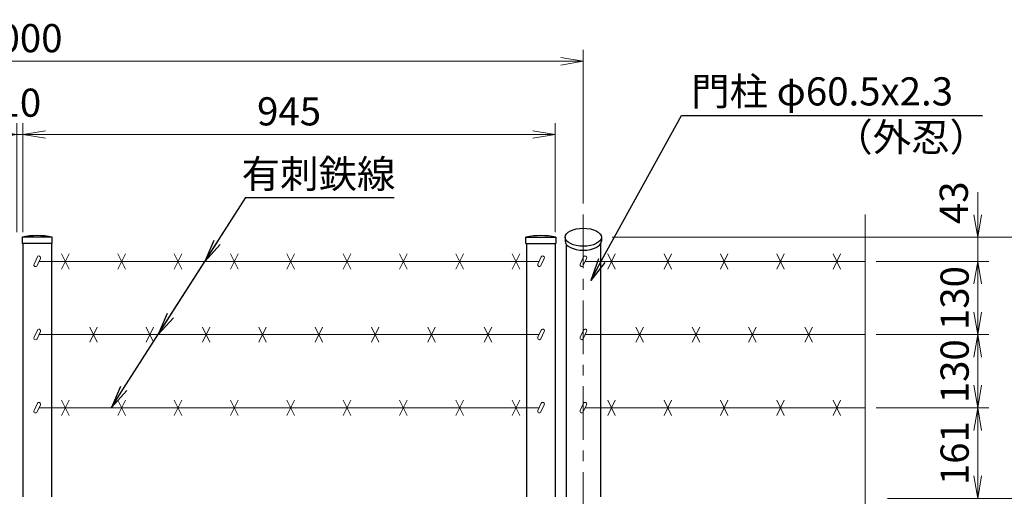
# Model space of a CAD drawing. Units: millimetres. Extents: x 8400 to 16800, y 0 to 5940.
# Drawn here: x 14084 to 15831, y 3685 to 4532 of the extents above; entities that cross this region are included whole.
import ezdxf
from ezdxf import colors
from ezdxf.entities.mleader import LeaderData, LeaderLine
from ezdxf.math import Vec2, Vec3

# ---------------------------------------------------------------- set-up
doc = ezdxf.new("R2010")
doc.units = ezdxf.units.MM
doc.header["$LTSCALE"] = 3
doc.header["$MEASUREMENT"] = 0
doc.linetypes.add('CENTER', pattern=[50.8, 31.75, -6.35, 6.35, -6.35])
doc.layers.get('Defpoints').update_dxf_attribs({"color": 8})
for name, color, linetype, lineweight in [('D-BMK', 2, 'CENTER', 13), ('D-STR-DIM', 7, 'Continuous', 13), ('D-STR-TXT', 7, 'Continuous', 13), ('D-STR3', 3, 'Continuous', 13)]:
    doc.layers.add(name, color=color, linetype=linetype, lineweight=lineweight)
doc.layers.add('D-STR1', color=1, linetype='Continuous')
doc.styles.add('ゴシック', font='txt')
doc.dimstyles.new('STYLE', dxfattribs={"dimscale": 20, "dimtxt": 2.5, "dimasz": 2, "dimexe": 1, "dimexo": 1, "dimgap": 0.8, "dimtad": 1, "dimdsep": 46, "dimtxsty": 'ゴシック', "dimblk": 'OPEN', "dimcen": 1e-08, "dimclrd": 256, "dimclre": 256, "dimclrt": 256, "dimadec": 0, "dimazin": 2, "dimtfac": 1, "dimtmove": 2, "dimatfit": 3, "dimldrblk": 'OPEN', "dimfxl": 0, "dimtolj": 1, "dimtzin": 0, "dimlwd": -1, "dimlwe": -1, "dimarcsym": 0})

# ---------------------------------------------------------------- blocks, each defined once
blk = doc.blocks.new('_Open')
at = {"color": 0, "linetype": 'ByBlock', "lineweight": -2}
for p, q in [((-1, 0.167), (0, 0)), ((-1, -0.167), (0, 0)), ((0, 0), (-1, 0))]:
    blk.add_line(p, q, dxfattribs=at)
blk = doc.blocks.new('*D15')
at = {"layer": 'D-STR-DIM'}
for p, q in [((15135.7, 4145.4), (15934.2, 4145.4)), ((15914.2, 3721.4), (15914.2, 4105.4)), ((15624.2, 3681.4), (15934.2, 3681.4))]:
    blk.add_line(p, q, dxfattribs=at)
at = {"layer": 'Defpoints', "color": 0}
for p in [(15115.7, 4145.4), (15914.2, 4145.4), (15604.2, 3681.4)]:
    blk.add_point(p, dxfattribs=at)
at = {"layer": 'D-STR-DIM', "xscale": 40, "yscale": 40, "zscale": 40}
for p, rotation in [((15914.2, 4145.4), 90), ((15914.2, 3681.4), 270)]:
    blk.add_blockref('_Open', p, dxfattribs=dict(at, rotation=rotation))
at = {"layer": 'D-STR-DIM', "insert": (15873.2, 3913.4), "char_height": 50, "attachment_point": 5, "rotation": 90, "style": 'ゴシック'}
blk.add_mtext('\\A1;464', dxfattribs=at)
blk = doc.blocks.new('*D16')
at = {"layer": 'D-STR-DIM'}
for p, q in [((15155.7, 4145.4), (16064.2, 4145.4)), ((16044.2, 4105.4), (16044.2, 2721.4)), ((15229.2, 2681.4), (16064.2, 2681.4))]:
    blk.add_line(p, q, dxfattribs=at)
at = {"layer": 'Defpoints', "color": 0}
for p in [(15135.7, 4145.4), (15209.2, 2681.4), (16044.2, 2681.4)]:
    blk.add_point(p, dxfattribs=at)
at = {"layer": 'D-STR-DIM', "xscale": 40, "yscale": 40, "zscale": 40}
for p, rotation in [((16044.2, 4145.4), 90), ((16044.2, 2681.4), 270)]:
    blk.add_blockref('_Open', p, dxfattribs=dict(at, rotation=rotation))
at = {"layer": 'D-STR-DIM', "insert": (16003.2, 3413.4), "char_height": 50, "attachment_point": 5, "rotation": 90, "style": 'ゴシック'}
blk.add_mtext('\\A1;1464', dxfattribs=at)
blk = doc.blocks.new('*D22')
at = {"layer": 'D-STR-DIM'}
for p, q in [((14089.5, 4154.4), (14089.5, 4348)), ((15034.5, 4154.4), (15034.5, 4348)), ((14129.5, 4328), (14994.5, 4328))]:
    blk.add_line(p, q, dxfattribs=at)
at = {"layer": 'Defpoints', "color": 0}
for p in [(15034.5, 4328), (14089.5, 4134.4), (15034.5, 4134.4)]:
    blk.add_point(p, dxfattribs=at)
at = {"layer": 'D-STR-DIM', "xscale": 40, "yscale": 40, "zscale": 40, "rotation": 180}
blk.add_blockref('_Open', (14089.5, 4328), dxfattribs=at)
at = {"layer": 'D-STR-DIM', "xscale": 40, "yscale": 40, "zscale": 40}
blk.add_blockref('_Open', (15034.5, 4328), dxfattribs=at)
at = {"layer": 'D-STR-DIM', "insert": (14562, 4369), "char_height": 50, "attachment_point": 5, "style": 'ゴシック'}
blk.add_mtext('\\A1;945', dxfattribs=at)
blk = doc.blocks.new('*D23')
at = {"layer": 'D-STR-DIM'}
for p, q in [((14079, 4154.4), (14079, 4348)), ((14089.5, 4154.4), (14089.5, 4348)), ((14039, 4328), (13999, 4328)), ((14079, 4328), (14089.5, 4328)), ((14129.5, 4328), (14169.5, 4328))]:
    blk.add_line(p, q, dxfattribs=at)
at = {"layer": 'Defpoints', "color": 0}
for p in [(14089.5, 4328), (14079, 4134.4), (14089.5, 4134.4)]:
    blk.add_point(p, dxfattribs=at)
at = {"layer": 'D-STR-DIM', "xscale": 40, "yscale": 40, "zscale": 40}
blk.add_blockref('_Open', (14079, 4328), dxfattribs=at)
at = {"layer": 'D-STR-DIM', "xscale": 40, "yscale": 40, "zscale": 40, "rotation": 180}
blk.add_blockref('_Open', (14089.5, 4328), dxfattribs=at)
at = {"layer": 'D-STR-DIM', "insert": (14084.2, 4384.4), "char_height": 50, "attachment_point": 5, "style": 'ゴシック'}
blk.add_mtext('\\A1;10', dxfattribs=at)
blk = doc.blocks.new('*D24')
at = {"layer": 'D-STR-DIM'}
for p, q in [((13084.2, 4205.5), (13084.2, 4478)), ((15084.2, 4205.5), (15084.2, 4478)), ((13124.2, 4458), (15044.2, 4458))]:
    blk.add_line(p, q, dxfattribs=at)
at = {"layer": 'Defpoints', "color": 0}
for p in [(15084.2, 4458), (13084.2, 4185.5), (15084.2, 4185.5)]:
    blk.add_point(p, dxfattribs=at)
at = {"layer": 'D-STR-DIM', "xscale": 40, "yscale": 40, "zscale": 40, "rotation": 180}
blk.add_blockref('_Open', (13084.2, 4458), dxfattribs=at)
at = {"layer": 'D-STR-DIM', "xscale": 40, "yscale": 40, "zscale": 40}
blk.add_blockref('_Open', (15084.2, 4458), dxfattribs=at)
at = {"layer": 'D-STR-DIM', "insert": (14084.2, 4499), "char_height": 50, "attachment_point": 5, "style": 'ゴシック'}
blk.add_mtext('\\A1;2000', dxfattribs=at)
blk = doc.blocks.new('*D31')
at = {"layer": 'D-STR-DIM'}
for p, q in [((15604.2, 3842.4), (15804.2, 3842.4)), ((15784.2, 3721.4), (15784.2, 3802.4)), ((15624.2, 3681.4), (15804.2, 3681.4))]:
    blk.add_line(p, q, dxfattribs=at)
at = {"layer": 'Defpoints', "color": 0}
for p in [(15584.2, 3842.4), (15784.2, 3842.4), (15604.2, 3681.4)]:
    blk.add_point(p, dxfattribs=at)
at = {"layer": 'D-STR-DIM', "xscale": 40, "yscale": 40, "zscale": 40}
for p, rotation in [((15784.2, 3842.4), 90), ((15784.2, 3681.4), 270)]:
    blk.add_blockref('_Open', p, dxfattribs=dict(at, rotation=rotation))
at = {"layer": 'D-STR-DIM', "insert": (15743.2, 3761.9), "char_height": 50, "attachment_point": 5, "rotation": 90, "style": 'ゴシック'}
blk.add_mtext('\\A1;161', dxfattribs=at)
blk = doc.blocks.new('*D32')
at = {"layer": 'D-STR-DIM'}
for p, q in [((15604.2, 3972.4), (15804.2, 3972.4)), ((15784.2, 3882.4), (15784.2, 3932.4)), ((15624.2, 3842.4), (15804.2, 3842.4))]:
    blk.add_line(p, q, dxfattribs=at)
at = {"layer": 'Defpoints', "color": 0}
for p in [(15584.2, 3972.4), (15784.2, 3972.4), (15604.2, 3842.4)]:
    blk.add_point(p, dxfattribs=at)
at = {"layer": 'D-STR-DIM', "xscale": 40, "yscale": 40, "zscale": 40}
for p, rotation in [((15784.2, 3972.4), 90), ((15784.2, 3842.4), 270)]:
    blk.add_blockref('_Open', p, dxfattribs=dict(at, rotation=rotation))
at = {"layer": 'D-STR-DIM', "insert": (15743.2, 3907.4), "char_height": 50, "attachment_point": 5, "rotation": 90, "style": 'ゴシック'}
blk.add_mtext('\\A1;130', dxfattribs=at)
blk = doc.blocks.new('*D33')
at = {"layer": 'D-STR-DIM'}
for p, q in [((15604.2, 4102.4), (15804.2, 4102.4)), ((15784.2, 4012.4), (15784.2, 4062.4)), ((15604.2, 3972.4), (15804.2, 3972.4))]:
    blk.add_line(p, q, dxfattribs=at)
at = {"layer": 'Defpoints', "color": 0}
for p in [(15584.2, 4102.4), (15784.2, 4102.4), (15584.2, 3972.4)]:
    blk.add_point(p, dxfattribs=at)
at = {"layer": 'D-STR-DIM', "xscale": 40, "yscale": 40, "zscale": 40}
for p, rotation in [((15784.2, 4102.4), 90), ((15784.2, 3972.4), 270)]:
    blk.add_blockref('_Open', p, dxfattribs=dict(at, rotation=rotation))
at = {"layer": 'D-STR-DIM', "insert": (15743.2, 4037.4), "char_height": 50, "attachment_point": 5, "rotation": 90, "style": 'ゴシック'}
blk.add_mtext('\\A1;130', dxfattribs=at)
blk = doc.blocks.new('*D34')
at = {"layer": 'D-STR-DIM'}
for p, q in [((15784.2, 4185.4), (15784.2, 4225.4)), ((15135.7, 4145.4), (15804.2, 4145.4)), ((15784.2, 4102.4), (15784.2, 4145.4)), ((15604.2, 4102.4), (15804.2, 4102.4)), ((15784.2, 4062.4), (15784.2, 4022.4))]:
    blk.add_line(p, q, dxfattribs=at)
at = {"layer": 'Defpoints', "color": 0}
for p in [(15115.7, 4145.4), (15784.2, 4145.4), (15584.2, 4102.4)]:
    blk.add_point(p, dxfattribs=at)
at = {"layer": 'D-STR-DIM', "xscale": 40, "yscale": 40, "zscale": 40}
for p, rotation in [((15784.2, 4145.4), 270), ((15784.2, 4102.4), 90)]:
    blk.add_blockref('_Open', p, dxfattribs=dict(at, rotation=rotation))
at = {"layer": 'D-STR-DIM', "insert": (15741.7, 4206.6), "char_height": 50, "attachment_point": 5, "rotation": 90, "style": 'ゴシック'}
blk.add_mtext('\\A1;43', dxfattribs=at)

msp = doc.modelspace()

# ---------------------------------------------------------------- linework, layer by layer
at = {"layer": 'D-BMK'}
msp.add_line((15084.215, 4185.524), (15084.215, 2451.367), dxfattribs=at)
at = {"layer": 'D-STR-DIM'}
for q in [(15584.215, 3185.594), (15584.215, 3235.594)]:
    msp.add_line((15584.215, 4185.524), q, dxfattribs=at)
at = {"layer": 'D-STR1'}
for p, q in [((14141.465, 4145.367), (14088.265, 4145.367)), ((14088.265, 4145.367), (14088.265, 4134.367)), ((14141.465, 4134.367), (14141.465, 4145.367)), ((14982.465, 4145.367), (15035.665, 4145.367)), ((14982.465, 4134.367), (14982.465, 4145.367)), ((15035.665, 4145.367), (15035.665, 4134.367)), ((15052.115, 4145.367), (15052.115, 4138.439)), ((15116.315, 4145.367), (15116.315, 4138.439)), ((14141.465, 4134.367), (14088.265, 4134.367)), ((14089.465, 4134.367), (14089.465, 3684.367)), ((14140.265, 4134.367), (14140.265, 3684.367)), ((14982.465, 4134.367), (15035.665, 4134.367)), ((14983.665, 4134.367), (14983.665, 3684.367)), ((15034.465, 4134.367), (15034.465, 3684.367)), ((15053.965, 4133.069), (15053.965, 3684.367)), ((15114.465, 4133.069), (15114.465, 3684.367))]:
    msp.add_line(p, q, dxfattribs=at)
for centre in [(14114.865, 4028.941), (15009.065, 4028.941)]:
    msp.add_arc(centre, 119.427, 77.130522, 102.869478, dxfattribs=at)
msp.add_ellipse((15084.215, 4145.367), major_axis=(-32.1, 0), ratio=0.5, dxfattribs=at)
msp.add_ellipse((15084.215, 4138.439), major_axis=(-32.1, 0), ratio=0.5, start_param=0, end_param=3.14159265, dxfattribs=at)
at = {"layer": 'D-STR3'}
for p, q in [((14115.299, 4110.397), (14109.349, 4097.636)), ((14120.737, 4107.861), (14114.786, 4095.1)), ((14158.157, 4115.784), (14171.573, 4088.951)), ((14158.157, 4088.951), (14171.573, 4115.784)), ((14258.157, 4115.784), (14271.573, 4088.951)), ((14258.157, 4088.951), (14271.573, 4115.784)), ((14358.157, 4115.784), (14371.573, 4088.951)), ((14358.157, 4088.951), (14371.573, 4115.784)), ((14458.157, 4115.784), (14471.573, 4088.951)), ((14458.157, 4088.951), (14471.573, 4115.784)), ((14558.157, 4115.784), (14571.573, 4088.951)), ((14558.157, 4088.951), (14571.573, 4115.784)), ((14658.157, 4115.784), (14671.573, 4088.951)), ((14658.157, 4088.951), (14671.573, 4115.784)), ((14758.157, 4115.784), (14771.573, 4088.951)), ((14758.157, 4088.951), (14771.573, 4115.784)), ((14858.157, 4115.784), (14871.573, 4088.951)), ((14858.157, 4088.951), (14871.573, 4115.784)), ((14958.157, 4115.784), (14971.573, 4088.951)), ((14958.157, 4088.951), (14971.573, 4115.784)), ((15009.499, 4110.397), (15003.549, 4097.636)), ((15014.937, 4107.861), (15008.986, 4095.1)), ((15084.649, 4110.397), (15078.699, 4097.636)), ((15090.087, 4107.861), (15084.136, 4095.1)), ((15127.507, 4115.784), (15140.923, 4088.951)), ((15127.507, 4088.951), (15140.923, 4115.784)), ((15227.507, 4115.784), (15240.923, 4088.951)), ((15227.507, 4088.951), (15240.923, 4115.784)), ((15327.507, 4115.784), (15340.923, 4088.951)), ((15327.507, 4088.951), (15340.923, 4115.784)), ((15427.507, 4115.784), (15440.923, 4088.951)), ((15427.507, 4088.951), (15440.923, 4115.784)), ((15527.507, 4115.784), (15540.923, 4088.951)), ((15527.507, 4088.951), (15540.923, 4115.784)), ((15005.755, 4102.367), (14118.175, 4102.367)), ((15584.215, 4102.367), (15087.525, 4102.367)), ((14208.157, 3985.784), (14221.573, 3958.951)), ((14208.157, 3958.951), (14221.573, 3985.784)), ((14308.157, 3985.784), (14321.573, 3958.951)), ((14308.157, 3958.951), (14321.573, 3985.784)), ((14408.157, 3985.784), (14421.573, 3958.951)), ((14408.157, 3958.951), (14421.573, 3985.784)), ((14508.157, 3985.784), (14521.573, 3958.951)), ((14508.157, 3958.951), (14521.573, 3985.784)), ((14608.157, 3985.784), (14621.573, 3958.951)), ((14608.157, 3958.951), (14621.573, 3985.784)), ((14708.157, 3985.784), (14721.573, 3958.951)), ((14708.157, 3958.951), (14721.573, 3985.784)), ((14808.157, 3985.784), (14821.573, 3958.951)), ((14808.157, 3958.951), (14821.573, 3985.784)), ((14908.157, 3985.784), (14921.573, 3958.951)), ((14908.157, 3958.951), (14921.573, 3985.784)), ((15177.507, 3985.784), (15190.923, 3958.951)), ((15177.507, 3958.951), (15190.923, 3985.784)), ((15277.507, 3985.784), (15290.923, 3958.951)), ((15277.507, 3958.951), (15290.923, 3985.784)), ((15377.507, 3985.784), (15390.923, 3958.951)), ((15377.507, 3958.951), (15390.923, 3985.784)), ((15477.507, 3985.784), (15490.923, 3958.951)), ((15477.507, 3958.951), (15490.923, 3985.784)), ((14115.299, 3980.397), (14109.349, 3967.636)), ((14120.737, 3977.861), (14114.786, 3965.1)), ((15005.755, 3972.367), (14118.175, 3972.367)), ((15009.499, 3980.397), (15003.549, 3967.636)), ((15014.937, 3977.861), (15008.986, 3965.1)), ((15084.649, 3980.397), (15078.699, 3967.636)), ((15090.087, 3977.861), (15084.136, 3965.1)), ((15584.215, 3972.367), (15087.525, 3972.367)), ((14115.299, 3850.397), (14109.349, 3837.636)), ((14120.737, 3847.861), (14114.786, 3835.1)), ((14158.157, 3855.784), (14171.573, 3828.951)), ((14158.157, 3828.951), (14171.573, 3855.784)), ((14258.157, 3855.784), (14271.573, 3828.951)), ((14258.157, 3828.951), (14271.573, 3855.784)), ((14358.157, 3855.784), (14371.573, 3828.951)), ((14358.157, 3828.951), (14371.573, 3855.784)), ((14458.157, 3855.784), (14471.573, 3828.951)), ((14458.157, 3828.951), (14471.573, 3855.784)), ((14558.157, 3855.784), (14571.573, 3828.951)), ((14558.157, 3828.951), (14571.573, 3855.784)), ((14658.157, 3855.784), (14671.573, 3828.951)), ((14658.157, 3828.951), (14671.573, 3855.784)), ((14758.157, 3855.784), (14771.573, 3828.951)), ((14758.157, 3828.951), (14771.573, 3855.784)), ((14858.157, 3855.784), (14871.573, 3828.951)), ((14858.157, 3828.951), (14871.573, 3855.784)), ((14958.157, 3855.784), (14971.573, 3828.951)), ((14958.157, 3828.951), (14971.573, 3855.784)), ((15009.499, 3850.397), (15003.549, 3837.636)), ((15014.937, 3847.861), (15008.986, 3835.1)), ((15084.649, 3850.397), (15078.699, 3837.636)), ((15090.087, 3847.861), (15084.136, 3835.1)), ((15127.507, 3855.784), (15140.923, 3828.951)), ((15127.507, 3828.951), (15140.923, 3855.784)), ((15227.507, 3855.784), (15240.923, 3828.951)), ((15227.507, 3828.951), (15240.923, 3855.784)), ((15327.507, 3855.784), (15340.923, 3828.951)), ((15327.507, 3828.951), (15340.923, 3855.784)), ((15427.507, 3855.784), (15440.923, 3828.951)), ((15427.507, 3828.951), (15440.923, 3855.784)), ((15527.507, 3855.784), (15540.923, 3828.951)), ((15527.507, 3828.951), (15540.923, 3855.784)), ((15005.755, 3842.367), (14118.175, 3842.367)), ((15584.215, 3842.367), (15087.525, 3842.367))]:
    msp.add_line(p, q, dxfattribs=at)
for centre, start, end in [((14118.018, 4109.129), 334.995238, 154.99707), ((15012.218, 4109.129), 334.995238, 154.99707), ((15087.368, 4109.129), 334.995238, 154.99707), ((14112.068, 4096.368), 154.99707, 334.995238), ((15006.268, 4096.368), 154.99707, 334.995238), ((15081.418, 4096.368), 154.99707, 334.995238), ((14112.068, 3966.368), 154.99707, 334.995238), ((14118.018, 3979.129), 334.995238, 154.99707), ((15006.268, 3966.368), 154.99707, 334.995238), ((15012.218, 3979.129), 334.995238, 154.99707), ((15081.418, 3966.368), 154.99707, 334.995238), ((15087.368, 3979.129), 334.995238, 154.99707), ((14118.018, 3849.129), 334.995238, 154.99707), ((15012.218, 3849.129), 334.995238, 154.99707), ((15087.368, 3849.129), 334.995238, 154.99707), ((14112.068, 3836.368), 154.99707, 334.995238), ((15006.268, 3836.368), 154.99707, 334.995238), ((15081.418, 3836.368), 154.99707, 334.995238)]:
    msp.add_arc(centre, 3, start, end, dxfattribs=at)

# ---------------------------------------------------------------- texts
at = {"layer": 'D-STR-TXT', "style": 'ゴシック'}
for s, p in [('門柱 φ60.5x2.3', (15275.645, 4379.476)), ('（外忍）', (15529.612, 4298.191)), ('有刺鉄線', (14477.863, 4232.897))]:
    msp.add_text(s, height=50, dxfattribs=at).set_placement(p)

# ---------------------------------------------------------------- dimensions: what is measured, and where the dimension line sits
at = {"layer": 'D-STR-DIM'}
for base, p1, p2, picture, middle in [((15084.215, 4458.033), (13084.215, 4185.524), (15084.215, 4185.524), '*D24', (14084.215, 4499.033)), ((15034.465, 4328.033), (14089.465, 4134.367), (15034.465, 4134.367), '*D22', (14561.965, 4369.033))]:
    dim = msp.add_linear_dim(base=base, p1=p1, p2=p2, dimstyle='STYLE', dxfattribs=at)
    dim.commit()
    dim.dimension.update_dxf_attribs({"geometry": picture, "text_midpoint": middle})
dim = msp.add_linear_dim(base=(14089.465, 4328.033), p1=(14078.965, 4134.367), p2=(14089.465, 4134.367), text='10', dimstyle='STYLE', dxfattribs=at)
dim.commit()
dim.dimension.update_dxf_attribs({"geometry": '*D23', "text_midpoint": (14084.215, 4384.446), "dimtype": 160})
dim = msp.add_linear_dim(base=(15784.215, 4145.367), p1=(15584.215, 4102.367), p2=(15115.665, 4145.367), angle=90, dimstyle='STYLE', dxfattribs=at)
dim.commit()
dim.dimension.update_dxf_attribs({"geometry": '*D34', "text_midpoint": (15741.655, 4206.633), "dimtype": 160})
for base, p1, p2, picture, middle in [((15914.215, 4145.367), (15604.215, 3681.367), (15115.665, 4145.367), '*D15', (15873.215, 3913.367)), ((16044.215, 2681.367), (15135.665, 4145.367), (15209.215, 2681.367), '*D16', (16003.215, 3413.367)), ((15784.215, 4102.367), (15584.215, 3972.367), (15584.215, 4102.367), '*D33', (15743.215, 4037.367)), ((15784.215, 3972.367), (15604.215, 3842.367), (15584.215, 3972.367), '*D32', (15743.215, 3907.367)), ((15784.215, 3842.367), (15604.215, 3681.367), (15584.215, 3842.367), '*D31', (15743.215, 3761.867))]:
    dim = msp.add_linear_dim(base=base, p1=p1, p2=p2, angle=90, dimstyle='STYLE', dxfattribs=at)
    dim.commit()
    dim.dimension.update_dxf_attribs({"geometry": picture, "text_midpoint": middle})

# ---------------------------------------------------------------- leaders
at = {"layer": 'D-STR-TXT'}
for points in [[(14329.488, 3972.367), (14485.23, 4215.982)], [(14412.597, 4102.367), (14485.23, 4215.982)]]:
    msp.add_leader(points, dimstyle='STYLE', override={"dimgap": 0.8, "dimtad": 1}, dxfattribs=at)
ml = msp.add_multileader_mtext('Standard', dxfattribs=at)
ml.set_content('', color=256)
ml.set_leader_properties()
ml.set_arrow_properties(name='OPEN')
ml.build(insert=Vec2(0, 0))
ml.multileader.update_dxf_attribs({"text_right_attachment_type": 6, "dogleg_length": 0.36, "arrow_head_size": 40, "scale": 20})
ctx = ml.context
ctx.base_point, ctx.scale, ctx.char_height, ctx.arrow_head_size, ctx.landing_gap_size, ctx.plane_origin = Vec3(15792.879, 4361.849), 20, 3.6, 40, 1.8, Vec3(15097.457, 4418.742)
ctx.right_attachment = 6
notes = []
notes.append((ctx, [(0, (1, 1, 0), (15785.679, 4361.849), (1, 0), 7.2, [(0, [(15097.457, 4068.742), (15258.599, 4361.849)], 0, [])])]))
ctx.mtext.insert, ctx.mtext.flow_direction = Vec3(15794.679, 4363.649), 5
ml = msp.add_multileader_mtext('Standard', dxfattribs=at)
ml.set_content('', color=256)
ml.set_leader_properties()
ml.set_arrow_properties(name='OPEN')
ml.build(insert=Vec2(0, 0))
ml.multileader.update_dxf_attribs({"text_right_attachment_type": 6, "dogleg_length": 0.36, "arrow_head_size": 40, "scale": 20})
ctx = ml.context
ctx.base_point, ctx.scale, ctx.char_height, ctx.arrow_head_size, ctx.landing_gap_size, ctx.plane_origin = Vec3(14748.638, 4215.982), 20, 3.6, 40, 1.8, Vec3(14246.893, 3932.17)
ctx.right_attachment = 6
notes.append((ctx, [(0, (1, 1, 0), (14741.438, 4215.982), (1, 0), 7.2, [(0, [(14246.893, 3843.17), (14485.23, 4215.982)], 0, [])])]))
ctx.mtext.insert, ctx.mtext.flow_direction = Vec3(14750.438, 4217.782), 5
for ctx, leaders in notes:
    for number, flags, end, landing, length, lines in leaders:
        leader = LeaderData()
        leader.index, (leader.has_last_leader_line, leader.has_dogleg_vector, leader.attachment_direction) = number, flags
        leader.last_leader_point, leader.dogleg_vector, leader.dogleg_length = Vec3(end), Vec3(landing), length
        for number, points, colour, breaks in lines:
            line = LeaderLine()
            line.index, line.vertices, line.color, line.breaks = number, Vec3.list(points), colors.encode_raw_color(colour), breaks
            leader.lines.append(line)
        ctx.leaders.append(leader)

doc.saveas('drawing.dxf')
